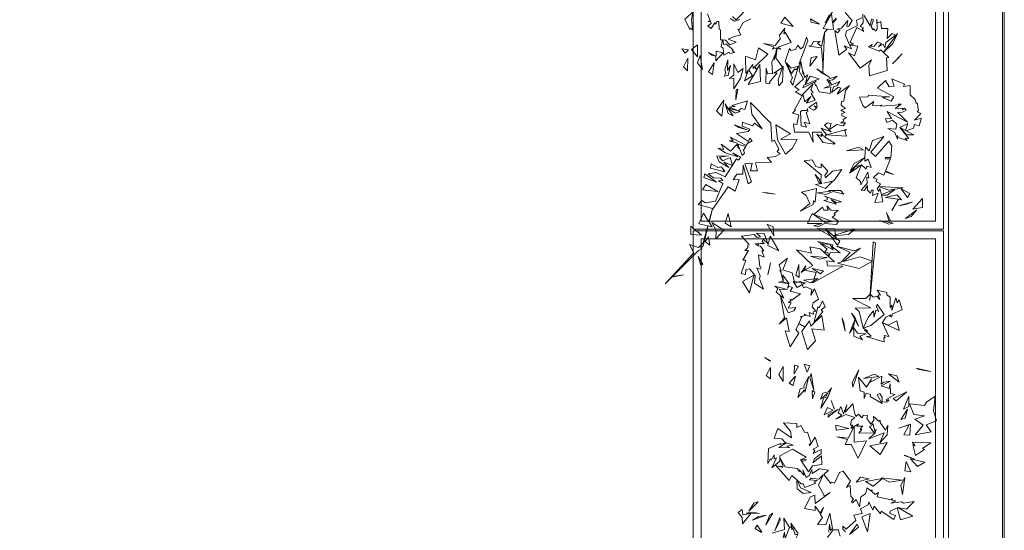
# Model space of a CAD drawing. Units: inches. Extents: x -5445 to -5042, y 2359 to 2849.
# Drawn here: x -5115 to -5046, y 2681 to 2717 of the extents above; entities that cross this region are included whole.
import ezdxf

# ---------------------------------------------------------------- set-up
doc = ezdxf.new("R2010")
doc.units = ezdxf.units.IN
doc.header["$LTSCALE"] = 1.871973
doc.header["$MEASUREMENT"] = 0
doc.layers.add('CET color Black or White', color=7, linetype='Continuous')
doc.layers.add('CET Default', color=7, linetype='Continuous')

# ---------------------------------------------------------------- blocks, each defined once
blk = doc.blocks.new('*C24')
at = {"layer": 'CET color Black or White', "linetype": 'Continuous', "lineweight": 18}
blk.add_lwpolyline([(93.24, -206.004), (93.24, 1.786), (492.694, 1.786), (492.694, -206.004), (93.24, -206.004)], close=True, dxfattribs=at)
blk = doc.blocks.new('*C53')
at = {"layer": 'CET color Black or White', "linetype": 'Continuous', "lineweight": 18}
for points in [[(-23.674, 13.813), (-23.674, -3.831), (21.966, -3.83), (21.966, 13.813), (-23.674, 13.813)], [(21.403, 13.247), (-23.112, 13.247), (-23.112, -3.264), (21.403, -3.264), (21.403, 13.247)], [(-10.29, 13.311), (-10.988, 13.108), (-12.028, 13.221), (-11.607, 12.62), (-11.366, 12.465), (-11.484, 11.41), (-10.74, 11.717), (-10.651, 12.481), (-10.415, 11.8), (-9.996, 12.393), (-9.293, 11.823), (-9.52, 12.955), (-9.999, 12.604), (-10.29, 13.311)], [(-13.761, 12.916), (-14.003, 11.883), (-13.906, 12.081), (-13.761, 12.916)], [(-8.739, 12.929), (-8.797, 11.607), (-8.536, 11.822), (-8.605, 11.649), (-7.852, 11.853), (-8.277, 12.473), (-8.331, 12.338), (-8.739, 12.929)], [(-7.381, 12.491), (-7.603, 11.483), (-7.07, 11.976), (-7.381, 12.491)], [(-7.593, 11.806), (-7.869, 11.058), (-7.858, 11.058), (-7.858, 11.037), (-7.593, 11.806)], [(-12.321, 11.225), (-11.861, 10.268), (-11.697, 10.47), (-12.321, 11.225)], [(-11.3, 11.381), (-12.026, 11.375), (-11.123, 11.002), (-11.3, 11.381)], [(-11.117, 11.285), (-10.381, 10.798), (-10.488, 11.107), (-11.117, 11.285)], [(-9.767, 10.664), (-9.998, 11.392), (-9.3, 11.015), (-9.287, 11.437), (-10.047, 11.493), (-9.767, 10.664)], [(-6.694, 11.505), (-7.419, 11.178), (-6.758, 11.097), (-6.694, 11.505)], [(-18.106, 10.896), (-18.803, 10.686), (-18.595, 10.559), (-18.943, 10.46), (-18.054, 10.169), (-18.442, 10.178), (-18.274, 10.056), (-19.003, 10.052), (-19.167, 9.828), (-19.324, 9.83), (-19.483, 9.136), (-19.135, 9.376), (-19.165, 9.221), (-18.833, 9.325), (-19.081, 9.128), (-19.009, 8.87), (-19.215, 8.651), (-18.906, 8.332), (-18.899, 7.403), (-18.242, 8.701), (-18.218, 7.602), (-17.994, 7.871), (-16.822, 8.146), (-16.606, 8.481), (-16.707, 8.243), (-16.263, 8.721), (-16.239, 8.396), (-15.904, 9.458), (-15.904, 9.458), (-15.852, 9.625), (-16.128, 9.611), (-16.127, 9.704), (-16.299, 9.643), (-16.231, 9.961), (-17.203, 9.515), (-16.664, 10.701), (-17.34, 10.537), (-17.023, 9.917), (-17.206, 9.517), (-17.584, 9.759), (-17.761, 10.073), (-17.633, 10.03), (-17.701, 10.123), (-17.598, 10.154), (-17.83, 10.23), (-18.106, 10.896)], [(-13.015, 10.69), (-13.461, 10.529), (-13.612, 9.938), (-13.015, 10.69)], [(-12.134, 10.41), (-12.208, 10.088), (-12.896, 10.057), (-12.556, 9.992), (-12.755, 9.426), (-13.09, 10.084), (-13.022, 9.608), (-12.881, 9.433), (-13.437, 9.464), (-13.007, 8.651), (-13.242, 8.735), (-12.671, 8.378), (-13.37, 7.829), (-12.401, 7.946), (-12.299, 8.233), (-11.853, 8.235), (-12.248, 8.377), (-12.147, 8.663), (-11.997, 8.659), (-11.522, 9.504), (-12.128, 9.135), (-12.21, 9.318), (-11.942, 9.49), (-11.632, 9.494), (-11.603, 9.851), (-11.803, 9.774), (-11.667, 9.972), (-11.865, 9.886), (-11.957, 10.065), (-11.957, 10.065), (-12.134, 10.41)], [(-6.297, 11.086), (-5.765, 10.817), (-5.105, 10.915), (-6.297, 11.086)], [(-6.12, 10.906), (-6.266, 9.422), (-5.977, 10.015), (-6.12, 10.906)], [(-9.989, 9.881), (-9.635, 9.724), (-10.182, 9.346), (-10.326, 9.357), (-10.274, 9.234), (-10.47, 9.028), (-10.47, 9.028), (-10.588, 8.89), (-10.329, 8.914), (-10.044, 8.685), (-10.259, 8.544), (-10.259, 8.544), (-10.453, 8.417), (-10.662, 8.45), (-10.694, 8.171), (-10.496, 8.056), (-10.759, 7.834), (-10.59, 7.638), (-10.879, 7.542), (-10.879, 7.542), (-11.477, 7.423), (-10.889, 6.881), (-11.416, 6.995), (-10.778, 6.778), (-11.291, 6.586), (-10.863, 6.399), (-10.695, 6.662), (-10.408, 6.233), (-10.641, 6.747), (-10.728, 6.941), (-10.639, 7.211), (-10.639, 7.211), (-10.523, 7.559), (-10.338, 7.344), (-9.976, 7.254), (-9.994, 7.422), (-9.739, 7.297), (-9.893, 7.527), (-9.072, 7.108), (-9.158, 6.31), (-8.974, 7.058), (-8.624, 6.879), (-8.63, 7.311), (-7.654, 7.791), (-8.882, 8.394), (-8.78, 7.53), (-9.894, 7.529), (-10.09, 7.821), (-9.912, 7.718), (-9.905, 8.061), (-9.931, 8.107), (-9.681, 7.955), (-9.668, 8.061), (-9.41, 7.855), (-9.44, 8.937), (-9.894, 8.608), (-9.943, 8.751), (-10.101, 8.829), (-9.489, 8.993), (-9.696, 9.068), (-9.434, 9.01), (-9.015, 8.557), (-9.454, 9.644), (-8.749, 9.331), (-9.307, 9.848), (-9.989, 9.881)], [(-8.766, 9.845), (-8.534, 8.619), (-7.916, 9.355), (-8.766, 9.845)], [(-17.785, 9.633), (-18.518, 9.142), (-18.298, 9.089), (-17.987, 9.257), (-18.087, 9.038), (-17.594, 8.918), (-18.027, 8.891), (-17.613, 8.525), (-16.826, 8.148), (-17.004, 8.705), (-17.785, 9.633)], [(-13.405, 9.263), (-13.584, 8.961), (-13.279, 8.186), (-13.405, 9.263)], [(-6.222, 9.509), (-6.022, 8.31), (-5.679, 8.871), (-6.222, 9.509)], [(-21.531, 8.816), (-21.851, 7.914), (-21.518, 6.761), (-22.217, 7.667), (-22.217, 7.667), (-22.446, 7.963), (-22.26, 7.511), (-22.379, 7.078), (-22.379, 7.078), (-22.603, 6.265), (-22.28, 6.947), (-22.28, 6.947), (-22.145, 7.231), (-21.478, 6.62), (-21.398, 6.343), (-21.031, 7.878), (-21.531, 8.816)], [(-16.408, 8.348), (-16.47, 7.76), (-16.859, 7.478), (-16.499, 7.489), (-16.499, 7.489), (-16.251, 7.496), (-15.994, 8.104), (-16.261, 7.911), (-16.408, 8.348)], [(-6.211, 8.588), (-6.324, 7.972), (-5.973, 7.668), (-6.211, 8.588)], [(-3.77, 8.659), (-3.526, 8.061), (-2.474, 8.468), (-3.77, 8.659)], [(-16.964, 7.825), (-17.598, 7.556), (-17.872, 7.332), (-16.964, 7.825)], [(-13.874, 7.842), (-12.992, 7.388), (-12.67, 7.418), (-13.874, 7.842)], [(-2.803, 7.82), (-3.003, 7.721), (-2.283, 7.182), (-2.803, 7.82)], [(-23.788, 7.56), (-23.343, 6.034), (-23.799, 5.496), (-22.666, 6.346), (-22.948, 6.5), (-23.32, 6.061), (-23.423, 7.124), (-23.788, 7.56)], [(-17.415, 7.57), (-16.471, 7.191), (-16.911, 7.473), (-17.415, 7.57)], [(-9.76, 7.151), (-9.993, 6.237), (-9.623, 6.252), (-9.76, 7.151)], [(-21.177, 6.716), (-21.211, 5.64), (-21.555, 5.606), (-21.484, 6.14), (-22.416, 5.122), (-22.544, 4.407), (-22.101, 4.506), (-22.323, 3.467), (-21.224, 4.606), (-20.9, 4.014), (-20.733, 4.834), (-20.004, 4.604), (-21.177, 6.716)], [(-16.615, 6.896), (-17.217, 6.787), (-17.544, 6.66), (-16.615, 6.896)], [(-11.107, 6.386), (-10.743, 5.706), (-10.55, 5.676), (-11.107, 6.386)], [(-22.334, 6.045), (-22.732, 5.801), (-22.927, 4.937), (-22.334, 6.045)], [(-12.603, 5.917), (-12.328, 5.722), (-12.233, 5.302), (-11.822, 5.158), (-12.245, 5.663), (-11.948, 5.52), (-11.893, 5.357), (-11.179, 5.182), (-12.002, 5.681), (-12.603, 5.917)], [(-11.105, 6.128), (-11.729, 5.91), (-11.542, 5.961), (-11.105, 6.128)], [(-11.046, 6.033), (-11.228, 5.64), (-10.72, 5.417), (-11.046, 6.033)], [(-16.676, 5.403), (-17.709, 5.232), (-16.95, 4.477), (-17.324, 4.364), (-16.902, 4.064), (-17.142, 3.619), (-17.605, 3.845), (-17.611, 3.711), (-17.711, 4.103), (-17.802, 3.999), (-17.638, 4.421), (-17.922, 4.357), (-17.801, 4.657), (-17.97, 4.626), (-18.004, 4.816), (-18.31, 4.567), (-18.59, 4.633), (-18.857, 5.01), (-19.585, 4.728), (-19.139, 4.47), (-19.549, 4.545), (-19.739, 4.146), (-19.66, 3.959), (-20.13, 3.766), (-19.989, 3.338), (-20.704, 3.156), (-20.921, 2.494), (-21.753, 2.827), (-21.285, 2.24), (-20.84, 2.387), (-20.872, 2.275), (-20.77, 2.344), (-20.77, 2.344), (-20.125, 2.522), (-20.554, 2.491), (-19.948, 2.931), (-20.099, 2.458), (-20.052, 2.181), (-19.932, 2.926), (-19.641, 2.832), (-19.783, 2.918), (-19.693, 3.181), (-19.434, 3.007), (-19.233, 3.738), (-18.798, 3.136), (-18.856, 3.014), (-18.75, 3.07), (-18.62, 2.89), (-18.602, 3.092), (-18.234, 2.866), (-18.282, 3.406), (-18.041, 3.277), (-17.891, 2.879), (-19.068, 2.319), (-17.536, 2.617), (-17.104, 2.24), (-17.549, 2.742), (-16.589, 2.949), (-16.619, 2.669), (-15.497, 3.002), (-16.454, 3.623), (-16.725, 3.416), (-17.127, 3.612), (-16.879, 4.048), (-16.591, 3.844), (-15.323, 4.226), (-15.915, 4.792), (-16.761, 4.535), (-16.676, 5.403)], [(-18.329, 5.483), (-18.751, 5.294), (-18.245, 5.054), (-18.33, 4.972), (-17.167, 4.669), (-17.984, 5.306), (-18.098, 5.196), (-18.329, 5.483)], [(-7.215, 5.24), (-7.818, 5.219), (-7.327, 4.619), (-7.617, 4.723), (-7.991, 5.191), (-8.262, 5.19), (-7.983, 4.63), (-8.17, 4.751), (-8.302, 4.633), (-8.483, 4.98), (-9.131, 4.769), (-8.562, 4.399), (-8.624, 4.344), (-8.705, 4.483), (-9.481, 4.232), (-9.46, 4.037), (-9.97, 3.768), (-9.822, 3.479), (-10.092, 3.48), (-10.148, 2.551), (-9.57, 3.025), (-9.095, 3.117), (-9.761, 2.146), (-9.077, 1.886), (-9.028, 2.419), (-8.745, 2.691), (-8.616, 2.298), (-8.694, 2.342), (-8.347, 1.474), (-7.274, 1.428), (-7.622, 1.629), (-7.513, 1.665), (-7.887, 1.88), (-7.604, 1.894), (-7.692, 2.059), (-6.985, 1.719), (-7.459, 2.28), (-7.813, 2.285), (-8.286, 3.171), (-7.736, 4.136), (-7.571, 3.807), (-7.547, 4.162), (-7.437, 3.887), (-7.567, 3.732), (-6.688, 4.294), (-7.111, 4.575), (-7.215, 5.24)], [(-14.16, 4.389), (-14.282, 3.987), (-13.707, 4.215), (-14.16, 4.389)], [(-12.452, 4.688), (-13.632, 4.493), (-13.341, 4.408), (-12.452, 4.688)], [(-13.423, 4.338), (-12.764, 3.964), (-12.622, 3.991), (-12.555, 3.725), (-11.932, 3.54), (-12.468, 4.02), (-12.303, 4.05), (-13.423, 4.338)], [(-12.349, 4.682), (-12.431, 4.56), (-11.843, 4.58), (-12.306, 4.746), (-12.349, 4.682)], [(-20.387, 3.644), (-21.297, 3.625), (-20.557, 3.406), (-20.387, 3.644)], [(-14.13, 3.604), (-14.205, 3.307), (-13.6, 3.295), (-14.13, 3.604)], [(-2.284, 3.542), (-2.274, 3.372), (-2.761, 3.211), (-2.841, 3.233), (-2.604, 3.129), (-2.835, 3.098), (-2.722, 2.95), (-1.969, 2.651), (-2.452, 2.623), (-1.678, 2.434), (-2, 3.408), (-2.284, 3.542)], [(-19.55, 2.829), (-19.786, 1.934), (-19.608, 2.135), (-19.344, 2.03), (-18.924, 2.559), (-19.573, 2.262), (-19.55, 2.829)], [(-13.433, 3.399), (-12.936, 2.946), (-12.784, 3.215), (-13.433, 3.399)], [(-8.579, 3.216), (-8.736, 2.744), (-8.406, 2.21), (-8.39, 2.981), (-8.498, 2.785), (-8.579, 3.216)], [(-22.257, 2.208), (-23.3, 1.612), (-22.639, 1.431), (-22.257, 2.208)], [(-13.059, 2.53), (-14.115, 2.53), (-13.544, 2.216), (-13.059, 2.53)], [(-3.304, 2.314), (-3.473, 2.281), (-2.534, 1.921), (-3.304, 2.314)], [(-23.324, 1.868), (-23.964, 1.813), (-24.14, 1.394), (-23.324, 1.868)], [(-22.792, 1.445), (-23.492, 1.174), (-23.512, 0.629), (-23.258, 0.917), (-23.214, 0.698), (-23.409, 0.483), (-23.29, -0.421), (-22.701, 0.134), (-22.659, 0.02), (-22.506, 0.034), (-22.294, -0.186), (-22.288, 0.081), (-21.604, -0.318), (-21.616, -0.106), (-20.677, -0.433), (-20.603, -0.132), (-20.946, -0.117), (-20.987, 0.154), (-20.531, 0.537), (-19.975, 0.504), (-19.556, 1.144), (-20.297, 0.842), (-20.494, 0.897), (-21.065, 0.658), (-20.968, 0.9), (-21.113, 0.976), (-21.164, 0.878), (-21.987, 0.786), (-21.821, 1.174), (-22.269, 1.027), (-22.266, 1.15), (-22.59, 0.923), (-22.606, 0.756), (-22.741, 0.769), (-22.638, 0.72), (-22.767, 0.571), (-22.775, 0.893), (-22.775, 0.893), (-22.782, 1.174), (-22.914, 1.028), (-23.09, 1.107), (-22.792, 1.445)], [(-21.409, 1.621), (-20.567, 1.43), (-21.194, 1.577), (-21.409, 1.621)], [(-14.505, 1.648), (-14.751, 1.236), (-14.518, 1.563), (-14.505, 1.648)], [(-13.256, 1.629), (-14.044, 1.625), (-13.478, 1.312), (-13.256, 1.629)], [(-3.792, 1.797), (-3.66, 1.587), (-2.966, 1.298), (-3.792, 1.797)], [(-4.588, 0.758), (-4.485, 0.441), (-3.923, 0.093), (-4.588, 0.758)], [(-3.751, 0.859), (-3.845, 0.352), (-3.797, -0.093), (-3.751, 0.859)], [(-3.638, 1.317), (-3.553, 0.775), (-3.294, 0.369), (-3.638, 1.317)], [(-20.554, 0.461), (-20.102, -0.338), (-19.313, 0.137), (-20.554, 0.461)], [(-3.755, 0.245), (-3.665, -0.32), (-4.054, -0.364), (-3.837, -0.656), (-3.478, -0.365), (-3.037, -0.348), (-3.755, 0.245)]]:
    blk.add_lwpolyline(points, close=True, dxfattribs=at)
for points in [[(-2.067, 5.651), (-2.617, 6.031), (-2.603, 6.404), (-2.17, 6.539)], [(-2.479, 6.917), (-2.667, 6.715), (-2.868, 6.721), (-2.664, 6.955), (-2.92, 7.248), (-2.92, 7.248), (-3.263, 7.639), (-3.646, 7.488), (-3.768, 8.095), (-4.081, 7.961), (-4.384, 8.498), (-4.573, 8.55), (-4.009, 8.845), (-4.283, 8.932), (-3.73, 9.385), (-3.938, 9.431), (-3.343, 10.316), (-3.63, 10.427), (-3.755, 10.033), (-3.936, 10.065), (-4.167, 10.56), (-3.316, 10.793), (-3.571, 11.654), (-4.184, 10.596), (-4.071, 11.218), (-4.599, 11.752), (-4.599, 11.752), (-4.499, 10.988), (-4.579, 10.858), (-4.492, 10.115), (-4.659, 10.462), (-4.708, 10.204), (-4.818, 10.223), (-4.723, 10.124), (-4.928, 9.138), (-5.243, 9.238), (-5.097, 9.005), (-5.308, 8.756), (-5.434, 8.791), (-5.368, 8.685), (-5.57, 8.446), (-5.57, 8.446), (-5.57, 8.446), (-5.137, 8.317), (-4.937, 7.998), (-4.221, 7.901), (-4.756, 7.671), (-4.518, 7.413), (-4.604, 7.343), (-4.766, 7.479), (-4.975, 7.278), (-5.736, 7.243), (-5.605, 6.969), (-6.035, 7.269), (-6.756, 6.752), (-6.655, 6.492), (-5.889, 6.126), (-5.971, 5.91), (-5.874, 5.875), (-6.515, 5.376), (-6.823, 5.702), (-6.912, 5.074), (-6.572, 4.558), (-6.862, 4.548), (-6.441, 4.359), (-6.297, 4.141), (-6.832, 3.902), (-6.462, 3.997), (-6.832, 3.641), (-6.727, 3.659), (-6.924, 3.493), (-7.048, 2.66), (-7.65, 2.318), (-7.069, 2.513), (-7.105, 2.27), (-7.01, 2.498), (-7.136, 2.009), (-6.078, 2.933), (-6.448, 3.132), (-6.132, 3.481), (-5.496, 3.504), (-5.196, 3.896), (-5.172, 3.906), (-5.249, 4.482), (-5.566, 3.736), (-6.118, 3.496), (-5.854, 3.787), (-5.856, 3.919), (-5.587, 4.055), (-5.905, 4.816), (-5.963, 4.689), (-6.08, 4.917), (-6.129, 4.367), (-6.248, 4.5), (-6.188, 5.03), (-6.488, 5.348), (-5.754, 5.004), (-4.984, 5.427), (-5.244, 5.819), (-4.465, 4.762), (-5.052, 4.758), (-4.94, 4.455), (-4.107, 4.033), (-3.981, 4.766), (-4.281, 4.764), (-3.786, 5.117), (-4.188, 5.366), (-3.659, 5.147), (-3.484, 5.298), (-2.979, 4.931), (-2.967, 5.517), (-3.791, 5.809), (-2.699, 5.985), (-2.576, 5.857), (-3.009, 5.774), (-2.449, 5.725)], [(-2.35, 3.573), (-3.084, 3.065), (-2.849, 3.096), (-2.766, 2.954), (-3.423, 2.566), (-2.645, 2.611), (-2.383, 1.738)], [(-2.457, 1.02), (-2.944, 0.695), (-2.713, 0.549), (-2.418, 0.984)]]:
    blk.add_lwpolyline(points, dxfattribs=at)
blk = doc.blocks.new('*C39')
at = {"layer": 'CET color Black or White', "linetype": 'Continuous', "lineweight": 18}
for points in [[(-23.674, 13.813), (-23.674, -3.831), (21.966, -3.83), (21.966, 13.813), (-23.674, 13.813)], [(21.403, 13.247), (-23.112, 13.247), (-23.112, -3.264), (21.403, -3.264), (21.403, 13.247)], [(14.148, 12.259), (14.278, 11.774), (13.814, 12.217), (13.692, 11.948), (13.609, 12.043), (13.051, 11.958), (13.103, 11.878), (12.815, 11.817), (12.484, 11.458), (11.846, 11.459), (11.908, 10.994), (11.734, 11.078), (11.368, 10.163), (11.888, 10.329), (11.926, 9.994), (11.482, 9.738), (12.036, 9.162), (12.634, 10.319), (12.941, 10.122), (12.685, 9.511), (12.63, 10.004), (12.527, 8.523), (12.629, 8.482), (12.656, 7.906), (13.242, 8.129), (13.414, 8.284), (12.954, 8.912), (13.246, 8.813), (13.23, 9.468), (13.264, 9.39), (13.302, 9.39), (13.199, 10.737), (13.152, 10.626), (13.15, 10.826), (13.467, 10.411), (13.423, 10.938), (13.54, 10.926), (13.441, 11.071), (13.564, 11.174), (13.72, 10.934), (13.729, 10.606), (14.412, 11.271), (13.662, 9.843), (14.166, 10.143), (14.189, 9.721), (14.451, 9.824), (14.286, 10.22), (14.57, 10.527), (14.921, 10.448), (14.857, 9.891), (15.153, 10.396), (15.61, 10.577), (15.362, 10.579), (15.506, 10.614), (15.709, 11.265), (15.548, 11.113), (15.57, 11.368), (14.796, 10.74), (14.505, 11.295), (14.509, 11.302), (15.004, 11.142), (14.798, 10.761), (15.312, 11.2), (15.318, 11.723), (15.02, 11.173), (14.832, 11.692), (14.592, 11.771), (14.675, 12.1), (14.148, 12.259)], [(19.788, 12.343), (20.55, 11.663), (20.439, 12.342), (19.788, 12.343)], [(20.598, 11.928), (21.207, 11.147), (21.068, 11.528), (20.598, 11.928)], [(19.448, 11.436), (19.11, 10.838), (19.725, 11.277), (19.448, 11.436)], [(20.024, 11.623), (20.319, 10.658), (20.201, 11.24), (20.024, 11.623)], [(9.612, 10.897), (10.042, 10.475), (10.316, 10.224), (9.612, 10.897)], [(19.046, 10.964), (18.945, 9.26), (18.773, 9.381), (18.604, 9.043), (18.445, 9.145), (18.335, 8.848), (17.998, 9.227), (18.151, 9.6), (17.924, 9.694), (18.116, 10.288), (17.842, 9.728), (17.003, 10.076), (17.005, 9.707), (16.903, 9.728), (16.915, 10.102), (16.092, 10.178), (15.764, 9.956), (16.836, 9.016), (16.535, 8.693), (15.431, 9.613), (15.704, 8.812), (16.431, 8.582), (16.177, 8.311), (16.902, 8.276), (17.357, 7.487), (17.817, 7.264), (16.904, 8.276), (17.176, 8.263), (17.021, 8.503), (17.609, 8.707), (17.52, 8.404), (17.72, 8.365), (17.416, 8.027), (17.569, 7.587), (18.016, 7.193), (17.427, 8.029), (18.324, 7.666), (18.609, 7.974), (18.841, 8), (17.936, 8.476), (18.357, 8.549), (18.291, 8.418), (18.735, 8.442), (19.221, 8.014), (19.228, 8.256), (18.872, 8.45), (19.209, 8.468), (19.412, 8.674), (19.215, 8.748), (19.218, 8.859), (19.587, 8.817), (19.424, 9.213), (20.089, 8.974), (20.029, 9.55), (19.568, 9.445), (19.551, 9.856), (19.173, 10.392), (19.525, 9.435), (19.085, 9.334), (19.312, 9.253), (19.116, 9.139), (18.955, 9.253), (19.216, 9.962), (19.046, 10.964)], [(19.887, 10.852), (19.531, 10.531), (19.719, 9.717), (19.854, 10.624), (20.634, 10.174), (19.855, 10.634), (19.887, 10.852)], [(21.39, 10.106), (20.782, 9.802), (21.348, 9.967), (21.39, 10.106)], [(21.541, 10.258), (21.335, 9.297), (21.602, 9.957), (21.541, 10.258)], [(22.928, 9.013), (22.858, 8.864), (26.972, 8.613), (22.928, 9.013)], [(16.366, 8.176), (16.183, 7.857), (16.445, 6.986), (16.366, 8.176)], [(11.834, 7.191), (12.442, 6.33), (12.031, 6.572), (11.946, 6.406), (12.323, 5.923), (11.904, 6.081), (11.868, 6.309), (11.553, 6.515), (11.783, 5.952), (11.481, 5.736), (11.447, 6.008), (11.176, 6.326), (11.414, 5.621), (11.496, 5.621), (11.491, 5.66), (11.831, 5.833), (12.017, 5.378), (11.936, 5.886), (12.403, 5.822), (12.274, 5.047), (11.777, 4.823), (11.863, 4.799), (11.628, 4.732), (11.526, 4.832), (12.011, 3.901), (11.813, 3.973), (11.369, 5.057), (11.185, 4.417), (11.711, 4.102), (11.093, 4.234), (11.282, 4.03), (10.853, 3.958), (11.071, 3.925), (10.151, 3.754), (10.382, 3.716), (10.283, 3.651), (8.694, 4.258), (8.428, 4.173), (9.143, 3.919), (9.263, 3.75), (9.005, 3.561), (9.302, 3.399), (9.38, 3.053), (9.24, 2.961), (10.136, 2.652), (11.287, 3.165), (11.556, 3.032), (11.822, 3.193), (10.466, 3.589), (10.431, 3.707), (10.837, 3.639), (11.36, 3.946), (11.929, 3.33), (12.139, 3.656), (12.274, 3.397), (12.541, 3.828), (12.444, 3.924), (13.556, 3.315), (13.582, 3.393), (13.785, 3.169), (13.901, 3.627), (14.59, 3.48), (14.526, 3.243), (15.134, 3.319), (15.128, 4.316), (15.821, 4.628), (15.126, 4.583), (15.122, 5.213), (15.396, 5.355), (15.274, 5.189), (15.434, 5.221), (15.271, 4.899), (15.857, 5.325), (15.973, 6.138), (15.91, 6.052), (15.919, 6.18), (15.449, 5.427), (15.29, 5.579), (14.845, 5.196), (15.095, 5.908), (14.631, 5.441), (14.46, 5.635), (14.512, 5.892), (14.934, 5.783), (14.588, 6.307), (14.673, 6.755), (14.471, 6.901), (14.466, 6.563), (14.361, 6.783), (14.232, 6.746), (14.096, 6.977), (13.985, 6.674), (13.828, 6.629), (13.73, 6.857), (13.568, 6.57), (13.448, 6.901), (13.229, 6.597), (12.966, 6.627), (12.941, 6.799), (12.748, 6.827), (12.748, 6.827), (12.209, 6.904), (11.834, 7.191)], [(14.933, 6.979), (15.323, 5.561), (15.408, 6.969), (15.029, 6.869), (14.933, 6.979)], [(17.762, 6.645), (17.871, 5.999), (18.33, 5.498), (18.185, 5.465), (17.869, 5.665), (17.348, 5.194), (17.634, 5.19), (17.548, 4.812), (17.082, 4.569), (17.152, 3.987), (18.133, 5.184), (18.624, 5.178), (18.731, 5.254), (18.752, 5.143), (18.468, 5.081), (18.117, 4.771), (18.764, 5.079), (18.816, 4.807), (19.084, 5.502), (18.587, 6.011), (18.705, 5.389), (18.562, 6.088), (17.762, 6.645)], [(19.49, 6.783), (19.226, 6.56), (19.233, 5.719), (19.272, 5.882), (19.408, 4.943), (19.518, 5.52), (19.312, 6.047), (19.49, 6.783)], [(20.027, 6.617), (19.833, 6.04), (19.833, 6.04), (19.631, 5.436), (19.735, 5.629), (19.899, 5.61), (19.943, 5.394), (20.19, 6.248), (19.878, 5.891), (20.075, 6.255), (20.027, 6.617)], [(21.382, 6.426), (21.103, 5.97), (20.975, 6.176), (20.859, 6.121), (20.65, 6.388), (20.629, 5.873), (20.319, 5.601), (20.622, 5.692), (20.609, 5.374), (20.415, 5.288), (20.921, 4.68), (21.407, 5.961), (21.483, 5.482), (20.842, 4.555), (21.559, 4.241), (21.565, 5.237), (21.725, 4.671), (21.77, 5.041), (21.566, 5.432), (21.639, 6.28), (21.382, 6.426)], [(22.693, 6.287), (21.938, 6.134), (21.916, 4.909), (22.693, 6.287)], [(23.624, 6.538), (23.193, 5.972), (23.058, 6.018), (22.958, 5.145), (23.355, 5.629), (23.581, 5.425), (23.59, 5.674), (23.893, 5.732), (23.597, 5.834), (23.624, 6.538)], [(11.277, 5.816), (10.667, 4.885), (10.986, 5.292), (11.277, 5.816)], [(23.952, 5.623), (23.869, 4.433), (24.08, 5.103), (23.952, 5.623)], [(7.527, 5.073), (7.15, 4.45), (7.367, 4.481), (7.527, 5.073)], [(9.795, 4.922), (9.876, 4.496), (10.469, 4.395), (9.795, 4.922)], [(13.444, 4.878), (13.273, 4.7), (13.361, 4.904), (13.011, 4.864), (13.381, 4.317), (13.567, 4.684), (13.444, 4.878)], [(19.087, 4.87), (19.352, 3.811), (19.591, 4.138), (20.149, 4.39), (20.686, 3.746), (20.222, 4.621), (19.962, 4.647), (20.052, 4.77), (19.087, 4.87)], [(24.881, 5.355), (24.732, 4.558), (25.107, 5.159), (24.881, 5.355)], [(25.443, 4.963), (25.552, 3.953), (25.742, 4.456), (25.443, 4.963)], [(12.864, 4.773), (12.404, 4.489), (12.324, 4.636), (12.146, 4.462), (11.723, 4.637), (12.455, 3.913), (12.991, 4.044), (12.609, 4.465), (13.079, 4.154), (12.864, 4.773)], [(14.526, 4.402), (13.734, 4.13), (13.694, 4.263), (13.446, 4.222), (13.589, 4.19), (13.588, 3.828), (13.701, 3.743), (14.674, 3.79), (14.773, 4.156), (14.412, 3.994), (14.526, 4.402)], [(10.472, 3.568), (10.613, 3.086), (10.238, 2.745), (11.001, 3.116), (10.659, 3.347), (10.74, 3.436), (10.472, 3.568)], [(15.638, 3.516), (15.627, 2.339), (15.235, 3.025), (14.606, 2.003), (15.625, 2.11), (15.625, 2.104), (16.677, 2.683), (16.269, 3.149), (15.638, 3.516)], [(24.531, 4.116), (25.017, 3.795), (24.845, 4.014), (24.531, 4.116)], [(25.739, 4.074), (25.636, 3.215), (26.077, 3.497), (25.739, 4.074)], [(7.691, 3.232), (7.035, 2.627), (7.438, 2.344), (7.691, 3.232)], [(8.798, 3.083), (8.085, 2.653), (8.196, 2.572), (7.798, 2.64), (8.348, 2.241), (8.53, 2.324), (9.031, 1.954), (8.889, 1.136), (9.131, 1.88), (9.284, 1.767), (9.193, 2.071), (10.062, 1.884), (9.662, 1.947), (10.192, 1.729), (10.982, 1.767), (11.019, 1.411), (10.616, 1.309), (11.662, 1.291), (11.721, 1.59), (11.604, 1.565), (10.947, 2.095), (10.972, 1.855), (10.581, 2.478), (11.434, 2.165), (11.853, 2.207), (11.587, 2.474), (10.468, 2.519), (10.559, 2.486), (9.892, 1.99), (9.199, 2.087), (9.282, 2.343), (9.148, 2.135), (8.798, 3.083)], [(16.641, 2.309), (16.487, 2.089), (16.328, 2.204), (15.678, 1.912), (15.785, 1.717), (14.483, 1.646), (13.032, 0.222), (13.863, 0.322), (14.885, 1.044), (14.486, 0.499), (14.679, 0.354), (14.421, -0.349), (14.707, -0.377), (14.923, 0.17), (15.086, 0.047), (15.21, -0.767), (15.779, 0.066), (15.536, 0.159), (15.736, 0.341), (15.888, 0.049), (15.868, 0.033), (16.063, -0.093), (15.828, -0.533), (15.828, -0.533), (15.477, -1.192), (15.734, -0.999), (15.742, -1.276), (15.908, -0.715), (16.265, -0.619), (16.002, -0.752), (16.472, -1.184), (15.958, -1.853), (16.338, -1.667), (16.258, -2.06), (16.58, -1.549), (16.871, -0.664), (16.584, -1.038), (16.876, -0.455), (17.099, -0.651), (16.999, -0.763), (18.282, -1.568), (17.962, -2.21), (18.069, -2.777), (18.344, -2.397), (18.369, -1.873), (18.53, -1.724), (18.551, -2.035), (18.73, -1.744), (19.992, -2.238), (20.112, -2.948), (19.939, -3.208), (20.215, -3.461), (20.49, -2.449), (21.456, -2.694), (21.791, -2.487), (21.727, -2.763), (23.125, -3.117), (23.305, -3.298), (23.345, -3.18), (23.464, -3.456), (25.283, -5.279), (25.179, -4.5), (25.33, -5.326), (25.805, -5.803), (23.628, -3.785), (23.04, -4.085), (23.257, -3.441), (22.908, -3.117), (21.721, -2.788), (21.577, -3.414), (20.82, -3.087), (21.433, -2.708), (20.599, -2.476), (18.97, -1.351), (19.269, -0.863), (18.45, -0.571), (18.481, -1.013), (18.092, -0.745), (18.079, -0.319), (17.45, -0.301), (18.769, 0.052), (18.621, 0.283), (17.345, -0.175), (17.31, 0.328), (17.856, 0.227), (17.853, 0.709), (17.275, 0.578), (17.236, 1.686), (16.913, 1.387), (16.842, 1.978), (16.641, 2.309)], [(9.629, 1.438), (9.187, 0.784), (10.026, 0.562), (9.764, -0.133), (10.994, -0.104), (10.76, 0.072), (11.509, -0.208), (11.509, -0.208), (11.154, 0.347), (10.723, 0.1), (10.359, 0.374), (10.633, 0.401), (10.527, 0.51), (10.723, 0.666), (11.766, 0.049), (11.551, 0.931), (10.361, 0.88), (10.716, 0.67), (10.513, 0.524), (9.629, 1.438)], [(19.493, 1.952), (19.396, 1.408), (19.364, 1.073), (19.493, 1.952)], [(12.912, 0.006), (13.255, -1.094), (13.325, -0.863), (13.373, -1.296), (13.627, -0.634), (13.451, -0.447), (13.528, -0.194), (12.912, 0.006)], [(10.645, -0.303), (10.922, -0.679), (10.312, -0.965), (11.121, -0.95), (11.356, -1.27), (11.329, -0.947), (12.073, -0.949), (11.339, -0.483), (10.645, -0.303)], [(12.096, -0.68), (12.157, -0.798), (12.856, -0.816), (12.096, -0.68)], [(13.679, -0.505), (13.399, -1.392), (13.123, -1.579), (13.813, -1.365), (13.964, -1.01), (13.4, -1.392), (13.775, -0.86), (13.679, -0.505)], [(14.96, -0.013), (14.616, -0.916), (14.804, -0.615), (14.96, -0.013)], [(16.128, -0.11), (15.969, -0.669), (16.77, -0.363), (16.599, -0.213), (16.401, -0.272), (16.128, -0.11)], [(10.434, -1.198), (10.776, -1.404), (10.029, -1.383), (10.735, -1.598), (10.96, -1.515), (11.178, -1.645), (11.141, -1.365), (10.434, -1.198)], [(17.465, -1.057), (16.904, -1.217), (17.145, -1.749), (16.897, -1.979), (16.796, -1.335), (16.825, -2.151), (16.825, -2.151), (17.207, -1.986), (17.62, -1.31), (17.232, -1.669), (17.465, -1.057)], [(21.793, -1.139), (20.861, -1.358), (21.524, -1.566), (21.793, -1.139)], [(9.545, -1.72), (9.422, -2.207), (10.092, -2.221), (9.545, -1.72)], [(12.862, -1.658), (13.622, -2.181), (13.989, -1.813), (12.862, -1.658)], [(17.868, -1.588), (17.577, -1.839), (17.624, -2.093), (17.353, -2.546), (17.658, -2.607), (17.911, -1.611), (17.839, -1.731), (17.868, -1.588)], [(19.306, -2.081), (18.816, -2.928), (19.187, -3.172), (19.306, -2.081)], [(22.027, -1.654), (21.485, -2.501), (22.051, -2.208), (22.629, -2.231), (22.027, -1.654)], [(9.775, -2.215), (9.521, -2.741), (9.694, -2.517), (9.775, -2.215)], [(10.239, -2.354), (10.873, -2.732), (11.056, -2.461), (10.239, -2.354)], [(18.65, -2.178), (18.068, -3.002), (18.319, -3.077), (18.65, -2.178)], [(23.095, -2.655), (22.492, -2.734), (22.834, -2.972), (23.095, -2.655)], [(10.714, -3.158), (9.718, -3.334), (10.252, -3.52), (10.714, -3.158)], [(22.369, -3.237), (21.739, -3.981), (22.335, -3.991), (22.369, -3.237)], [(24.452, -3.134), (23.88, -3.459), (24.483, -3.285), (24.452, -3.134)], [(6.644, -3.846), (6.78, -3.991), (6.78, -3.991), (7.171, -4.412), (7.887, -4.052), (7.806, -4.038), (7.925, -3.859), (7.217, -3.941), (6.644, -3.846)], [(8.976, -3.507), (9.295, -3.935), (9.823, -3.525), (8.976, -3.507)], [(9.327, -4.15), (9.264, -4.625), (9.55, -4.375), (9.327, -4.15)], [(9.909, -4.203), (10.53, -4.503), (10.8, -4.213), (9.909, -4.203)]]:
    blk.add_lwpolyline(points, close=True, dxfattribs=at)
for points in [[(6.816, 8.141), (7.434, 8.161), (7.672, 7.946), (7.774, 8.172), (7.856, 8.083), (8.037, 8.192), (7.748, 7.705), (8.79, 7.24), (8.937, 7.482), (8.976, 7.198), (8.327, 6.917), (7.987, 6.969), (7.627, 7.732), (7.509, 7.732), (7.227, 7.689), (7.074, 8.062)], [(6.855, 5.754), (7.42, 5.477), (6.588, 6.046)], [(7.089, 6.246), (7.395, 6.001), (6.784, 5.93), (7.831, 5.327), (7.86, 5.628), (8.108, 5.43), (10.323, 5.337), (10.323, 5.337), (10.949, 5.31), (10.323, 5.31), (9.178, 5.218), (9.088, 4.484), (9.088, 4.484), (9.071, 4.338), (8.974, 4.537), (8.706, 4.659), (8.729, 5.129), (8.857, 4.941), (9.097, 5.229), (8.108, 5.43), (7.862, 5.643), (7.903, 6.059), (7.44, 6.006), (7.139, 6.266)], [(6.693, 6.879), (7.25, 7.388), (7.648, 7.156), (7.686, 7.014), (7.26, 7.079), (7.789, 6.629), (7.879, 6.289), (7.905, 6.53), (8.117, 6.349), (7.972, 6.169), (9.694, 6.433), (9.27, 7.003), (9.046, 6.82), (9.252, 7.335), (8.999, 7.21), (9.074, 7.784), (9.753, 7.548), (9.542, 7.124), (10.615, 7.939), (10.039, 8.753), (10.424, 8.56), (11.155, 8.607), (10.783, 9.85), (9.892, 9.787), (9.875, 9.954), (9.515, 9.596), (8.884, 10.242), (8.165, 10.565), (8.165, 10.565), (9.51, 9.591), (9.324, 9.406), (9.422, 9.289), (9.116, 8.537), (8.957, 8.795), (9.079, 8.707), (9.066, 8.941), (8.775, 9.174), (8.887, 9.455), (9.104, 9.229), (8.918, 9.569), (9.175, 9.677), (8.807, 9.742), (8.82, 9.748), (8.299, 10.422), (8.174, 10.197), (8.522, 9.834), (7.817, 9.886), (7.822, 9.457), (7.321, 9.401), (7.444, 9.141), (7.165, 9.107), (7.881, 9.131), (8.02, 9.012), (7.853, 8.921), (7.917, 8.849), (7.714, 8.708), (7.22, 8.891), (7.159, 8.747), (7.626, 8.647), (6.913, 8.227)], [(6.783, -2.824), (7.266, -2.622), (7.338, -2.766), (7.338, -2.592), (7.454, -2.544), (7.658, -2.782), (7.823, -2.55), (7.429, -2.302), (7.518, -2.217), (7.338, -2.157), (7.338, -2.003), (7.864, -1.986), (7.913, -1.895), (8.005, -1.895), (8.62, -1.886), (8.62, -1.767), (9.109, -1.849), (9.211, -1.72), (9.702, -1.673), (9.48, -1.284), (9.573, -1.235), (9.516, -0.913), (9.366, -1.084), (9.315, -0.996), (8.894, -1.511), (8.942, -1.677), (8.631, -1.709), (8.64, -1.542), (8.983, -1.236), (8.782, -0.796), (8.566, -1.357), (8.414, -0.977), (8.275, -0.459), (7.873, -0.679), (7.926, -0.57), (7.389, -0.296), (7.135, 0.245)], [(7.2, -0.53), (7.307, -0.91), (7.126, -1.21)], [(6.976, -1.048), (7.203, -0.791), (6.296, 0.092)]]:
    blk.add_lwpolyline(points, dxfattribs=at)
blk = doc.blocks.new('*C29')
at = {"layer": 'CET color Black or White', "linetype": 'Continuous', "lineweight": 0}
for p, q in [((0, 3.937), (203.853, 3.937)), ((203.853, 0), (0, 0))]:
    blk.add_line(p, q, dxfattribs=at)

msp = doc.modelspace()

# ---------------------------------------------------------------- block references
at = {"layer": 'CET Default', "linetype": 'Continuous', "lineweight": 0}
for name, p, rotation in [('*C24', (-4952.698, 2642.7), 180.0000050089563), ('*C29', (-5049.74, 2848.705), 270.0000006832453), ('*C39', (-5063.902, 2723.985), 270.0000006832453), ('*C53', (-5063.902, 2678.238), 270.0000006832453)]:
    msp.add_blockref(name, p, dxfattribs=dict(at, rotation=rotation))

doc.saveas('drawing.dxf')
